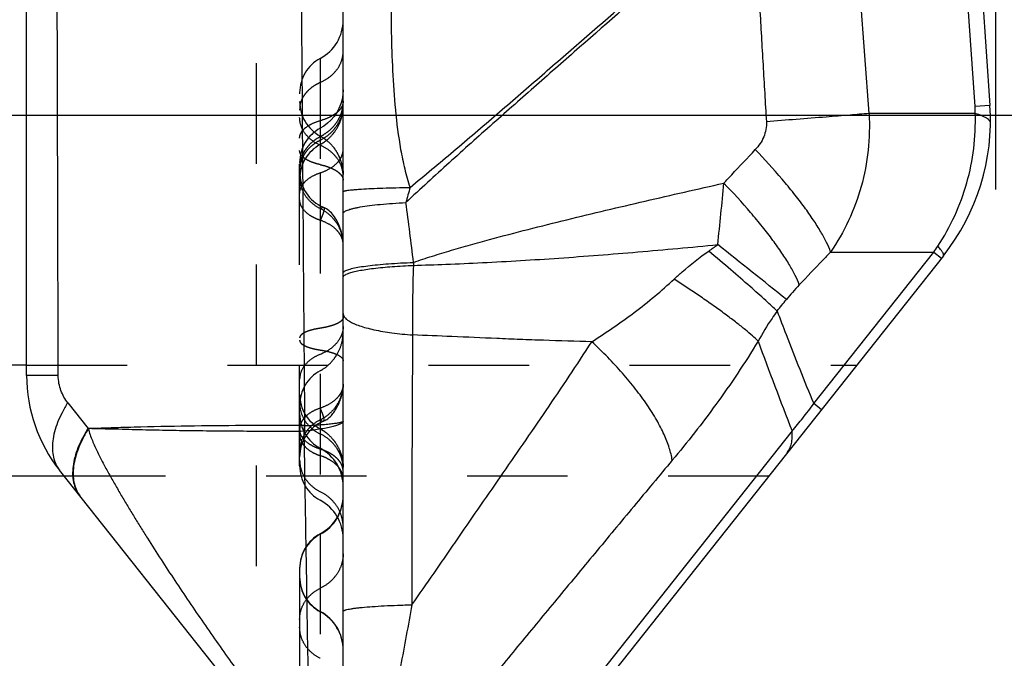
# Model space of a CAD drawing. Units: millimetres. Extents: x 0 to 420, y 0 to 297.
# Drawn here: x 94 to 117, y 144 to 159 of the extents above; entities that cross this region are included whole.
import ezdxf

# ---------------------------------------------------------------- set-up
doc = ezdxf.new("R2010")
doc.units = ezdxf.units.MM
doc.header["$LTSCALE"] = 23.1
doc.linetypes.add('DOT', pattern=[0.2, 0.1, -0.1])
doc.linetypes.add('HIDDEN', pattern=[0.2, 0.1, -0.1])
doc.layers.get('0').update_dxf_attribs({"linetype": 'CONTINUOUS'})
for name, color, linetype in [('607082214-000-00-ED1_DIM', 7, 'CONTINUOUS'), ('607082214-000_CL', 7, 'CONTINUOUS'), ('607082214-000_HL', 7, 'CONTINUOUS'), ('DEFAULT_2', 6, 'HIDDEN')]:
    doc.layers.add(name, color=color, linetype=linetype)
doc.styles.get("Standard").update_dxf_attribs({"font": 'TXT.SHX', "width": 0.7})
doc.dimstyles.new('DIMSTYLE_1', dxfattribs={"dimtxt": 3.5, "dimasz": 3.5, "dimexe": 1.5, "dimexo": 0, "dimgap": 0.875, "dimtad": 1, "dimdec": 3, "dimlfac": 0.1, "dimdsep": 46, "dimtxsty": 'STANDARD', "dimblk": '_FILLED', "dimblk1": '_FILLED', "dimblk2": '_FILLED', "dimcen": 0.09, "dimclrt": 2, "dimadec": 3, "dimazin": 2, "dimtp": 0.1, "dimtm": 0.1, "dimtfac": 1, "dimtdec": 3, "dimtofl": 0, "dimtmove": 0, "dimatfit": 3, "dimldrblk": '_FILLED', "dimfxl": 1, "dimtolj": 1, "dimarcsym": 0})
doc.dimstyles.new('DIMSTYLE_3', dxfattribs={"dimtxt": 3.5, "dimasz": 3.5, "dimexe": 1.5, "dimexo": 0, "dimgap": 0.875, "dimtad": 1, "dimdec": 3, "dimlfac": 0.1, "dimdsep": 46, "dimtxsty": 'STANDARD', "dimblk": '_FILLED', "dimblk1": '_FILLED', "dimblk2": '_FILLED', "dimcen": 0.09, "dimclrt": 2, "dimadec": 3, "dimazin": 2, "dimtp": 0.05, "dimtm": 0.05, "dimtfac": 1, "dimtdec": 3, "dimtofl": 0, "dimtmove": 0, "dimatfit": 3, "dimldrblk": '_FILLED', "dimfxl": 1, "dimtolj": 1, "dimarcsym": 0})

# ---------------------------------------------------------------- blocks, each defined once
blk = doc.blocks.new('_FILLED')
at = {"color": 0, "linetype": 'BYBLOCK'}
blk.add_solid([(0, 0), (-1, 0.125), (-1, -0.125)], dxfattribs=at)
blk = doc.blocks.new('*D4')
at = {"layer": '607082214-000-00-ED1_DIM', "color": 3, "linetype": 'CONTINUOUS'}
for p, q in [((53.135, 155.168), (53.135, 192.968)), ((116.635, 155.168), (116.635, 192.968)), ((53.135, 191.468), (84.885, 191.468)), ((116.635, 191.468), (84.885, 191.468))]:
    blk.add_line(p, q, dxfattribs=at)
at = {"layer": '607082214-000-00-ED1_DIM', "color": 3, "linetype": 'CONTINUOUS', "xscale": 3.5, "yscale": 3.5, "zscale": 3.5, "rotation": 180}
blk.add_blockref('_FILLED', (53.135, 191.468), dxfattribs=at)
at = {"layer": '607082214-000-00-ED1_DIM', "color": 3, "linetype": 'CONTINUOUS', "xscale": 3.5, "yscale": 3.5, "zscale": 3.5}
blk.add_blockref('_FILLED', (116.635, 191.468), dxfattribs=at)
at = {"layer": '607082214-000-00-ED1_DIM', "color": 2, "linetype": 'CONTINUOUS', "insert": (84.885, 195.843), "char_height": 3.5, "width": 14.625, "attachment_point": 2, "line_spacing_factor": 0.9}
blk.add_mtext('6.35', dxfattribs=at)
blk = doc.blocks.new('*D5')
at = {"layer": '607082214-000-00-ED1_DIM', "color": 3, "linetype": 'CONTINUOUS'}
for p, q in [((86.652, 156.875), (134.208, 156.875)), ((132.708, 156.875), (132.708, 138.375)), ((132.708, 119.875), (132.708, 138.375)), ((86.652, 119.875), (134.208, 119.875))]:
    blk.add_line(p, q, dxfattribs=at)
at = {"layer": '607082214-000-00-ED1_DIM', "color": 3, "linetype": 'CONTINUOUS', "xscale": 3.5, "yscale": 3.5, "zscale": 3.5}
for p, rotation in [((132.708, 156.875), 90), ((132.708, 119.875), 270)]:
    blk.add_blockref('_FILLED', p, dxfattribs=dict(at, rotation=rotation))
at = {"layer": '607082214-000-00-ED1_DIM', "color": 2, "linetype": 'CONTINUOUS', "insert": (128.333, 138.375), "char_height": 3.5, "width": 22.375, "attachment_point": 2, "rotation": 90, "line_spacing_factor": 0.9}
blk.add_mtext('(\\fgdt;{\\fgdt;n}\\fTXT.SHX;3.7)', dxfattribs=at)

msp = doc.modelspace()

# ---------------------------------------------------------------- linework, layer by layer
at = {"color": 9, "linetype": 'DOT'}
for p, q in [((94.359, 151.1322), (113.4358, 151.1322)), ((111.4128, 148.5807), (95.2287, 148.5807)), ((95.589, 148.1263), (95.5948, 148.119))]:
    msp.add_line(p, q, dxfattribs=at)
for centre, radius, start, end in [((100.6386, 148.1268), 0.9969, 298.16565, 359.95933), ((101.5327, 146.4569), 0.8972, 118.16565, 179.95933)]:
    msp.add_arc(centre, radius, start, end, dxfattribs=at)
for points, knots in [([(101.6355, 157.1966), (101.6355, 157.1738), (101.6285, 157.1268), (101.599, 157.0593), (101.5524, 156.9951), (101.4901, 156.9347), (101.4133, 156.879), (101.2885, 156.8095), (101.1832, 156.7715), (101.1091, 156.7514)], [0, 0, 0, 0, 0.0933572, 0.1916799, 0.2986474, 0.4162607, 0.5453401, 0.6859737, 1, 1, 1, 1]), ([(101.1091, 156.1868), (101.0399, 156.2169), (100.9111, 156.2916), (100.7569, 156.4452), (100.6584, 156.6285), (100.6355, 156.7627), (100.6355, 156.8281)], [0, 0, 0, 0, 0.2694399, 0.5247557, 0.7665789, 1, 1, 1, 1]), ([(100.6355, 156.3506), (100.6355, 156.3711), (100.6413, 156.4134), (100.6667, 156.4745), (100.7077, 156.5328), (100.786, 156.6091), (100.9201, 156.6898), (101.0422, 156.7332), (101.1091, 156.7514)], [0, 0, 0, 0, 0.0930589, 0.1911083, 0.2975464, 0.4147436, 0.6849749, 1, 1, 1, 1]), ([(101.6355, 155.474), (101.6355, 155.5467), (101.61, 155.6959), (101.5005, 155.8995), (101.3292, 156.0703), (101.1861, 156.1532), (101.1091, 156.1867)], [0, 0, 0, 0, 0.2333907, 0.475266, 0.7306151, 1, 1, 1, 1]), ([(101.1091, 155.5542), (101.1843, 155.5789), (101.3224, 155.6384), (101.4701, 155.7474), (101.5555, 155.8485), (101.601, 155.9265), (101.6289, 156.008), (101.6354, 156.064), (101.6355, 156.0915)], [0, 0, 0, 0, 0.2966548, 0.5599899, 0.6791217, 0.7908363, 0.8969387, 1, 1, 1, 1]), ([(100.6355, 155.0693), (100.6355, 155.0941), (100.6413, 155.1445), (100.6663, 155.218), (100.7071, 155.2886), (100.7841, 155.3798), (100.9171, 155.478), (101.0416, 155.5318), (101.1093, 155.554)], [0, 0, 0, 0, 0.1028703, 0.2091235, 0.3209298, 0.4400348, 0.7035471, 1, 1, 1, 1]), ([(101.1092, 154.7309), (101.0389, 154.7658), (100.908, 154.8534), (100.7546, 155.03), (100.6578, 155.2387), (100.6355, 155.3897), (100.6355, 155.4643)], [0, 0, 0, 0, 0.2568207, 0.508696, 0.7558578, 1, 1, 1, 1]), ([(101.6355, 153.9091), (101.6355, 153.9926), (101.6106, 154.1614), (101.5032, 154.395), (101.3329, 154.593), (101.1873, 154.6915), (101.1091, 154.7309)], [0, 0, 0, 0, 0.2443427, 0.4918089, 0.7436603, 1, 1, 1, 1]), ([(101.1092, 154.7309), (101.1166, 154.7364), (101.1305, 154.7459), (101.1508, 154.7564), (101.168, 154.7618), (101.1789, 154.7612), (101.1829, 154.7594)], [0, 0, 0, 0, 0.3396962, 0.6194553, 0.8369247, 1, 1, 1, 1]), ([(101.6355, 152.23), (101.6355, 152.2237), (101.6337, 152.2106), (101.6261, 152.1915), (101.614, 152.1728), (101.5906, 152.1471), (101.5497, 152.1165), (101.4877, 152.0836), (101.4113, 152.053), (101.3216, 152.0255), (101.2195, 152.0014), (101.1471, 151.9886), (101.1091, 151.9829)], [0, 0, 0, 0, 0.031169, 0.0640766, 0.1001309, 0.1402733, 0.2347077, 0.3494612, 0.4844541, 0.6387719, 0.8111148, 1, 1, 1, 1]), ([(101.1091, 151.9829), (101.0749, 151.9778), (101.0094, 151.9663), (100.9167, 151.9449), (100.835, 151.9203), (100.7659, 151.8929), (100.7103, 151.8632), (100.669, 151.8315), (100.6423, 151.7976), (100.6355, 151.7721), (100.6355, 151.7605)], [0, 0, 0, 0, 0.1889653, 0.3629689, 0.5188005, 0.6541923, 0.7683722, 0.8616509, 0.9366897, 1, 1, 1, 1]), ([(101.6355, 150.6996), (101.6355, 150.6717), (101.6291, 150.6146), (101.6014, 150.5313), (101.5561, 150.451), (101.4708, 150.3471), (101.3233, 150.2346), (101.1845, 150.1725), (101.1091, 150.1467)], [0, 0, 0, 0, 0.1034139, 0.2102995, 0.3226832, 0.4421599, 0.7053782, 1, 1, 1, 1]), ([(100.6355, 150.2636), (100.6355, 150.1914), (100.6579, 150.0448), (100.7551, 149.8427), (100.9087, 149.6722), (101.0391, 149.588), (101.1091, 149.5543)], [0, 0, 0, 0, 0.2415602, 0.4874108, 0.740095, 1, 1, 1, 1]), ([(101.1091, 150.1467), (101.0414, 150.1245), (100.9169, 150.0707), (100.7839, 149.9724), (100.7069, 149.8812), (100.6661, 149.8105), (100.6412, 149.737), (100.6355, 149.6866), (100.6355, 149.6618)], [0, 0, 0, 0, 0.2964798, 0.559991, 0.6790866, 0.790882, 0.8971279, 1, 1, 1, 1]), ([(101.1831, 149.8494), (101.1852, 149.8503), (101.1891, 149.853), (101.1934, 149.8594), (101.1961, 149.8677), (101.1978, 149.8829), (101.1957, 149.9075), (101.1883, 149.9426), (101.1755, 149.9851), (101.1574, 150.034), (101.1348, 150.0887), (101.1181, 150.1268), (101.1092, 150.1467)], [0, 0, 0, 0, 0.021204, 0.0439275, 0.0706657, 0.1030635, 0.188133, 0.301398, 0.441638, 0.6068902, 0.7941729, 1, 1, 1, 1]), ([(101.6355, 148.7663), (101.6355, 148.8063), (101.6289, 148.8868), (101.6004, 149.0048), (101.5547, 149.1184), (101.4719, 149.2622), (101.3305, 149.4222), (101.1867, 149.517), (101.1091, 149.5543)], [0, 0, 0, 0, 0.1207743, 0.2420214, 0.3644306, 0.48835, 0.7406091, 1, 1, 1, 1]), ([(100.6355, 148.9594), (100.6355, 148.8848), (100.658, 148.7339), (100.7549, 148.5253), (100.9083, 148.3489), (101.0392, 148.2614), (101.1094, 148.2264)], [0, 0, 0, 0, 0.2441392, 0.4913008, 0.7431787, 1, 1, 1, 1]), ([(101.6355, 147.413), (101.6355, 147.4958), (101.6107, 147.6634), (101.5032, 147.895), (101.333, 148.0909), (101.1877, 148.1882), (101.1097, 148.227)], [0, 0, 0, 0, 0.244131, 0.4912778, 0.7431594, 1, 1, 1, 1]), ([(101.6355, 146.8009), (101.6355, 146.7202), (101.6105, 146.5563), (101.5026, 146.3302), (101.332, 146.1393), (101.187, 146.045), (101.1091, 146.0073)], [0, 0, 0, 0, 0.2421101, 0.4882386, 0.7407494, 1, 1, 1, 1]), ([(100.6355, 145.293), (100.6355, 145.3657), (100.6579, 145.5132), (100.755, 145.7167), (100.9086, 145.8884), (101.0391, 145.9733), (101.1091, 146.0073)], [0, 0, 0, 0, 0.2421101, 0.4882385, 0.7407494, 1, 1, 1, 1])]:
    msp.add_open_spline(points, degree=3, knots=knots, dxfattribs=at)
at = {"layer": '607082214-000_CL', "color": 7, "linetype": 'CONTINUOUS'}
for p, q in [((94.359, 150.8967), (94.359, 175.1642)), ((115.8033, 167.0687), (116.5001, 157.1028)), ((101.6355, 140.5004), (101.6355, 161.7319)), ((115.4302, 153.6476), (103.3207, 138.3749)), ((115.4302, 123.1021), (95.1165, 148.7222))]:
    msp.add_line(p, q, dxfattribs=at)
at = {"layer": '607082214-000_CL', "color": 9, "linetype": 'CONTINUOUS'}
for p, q in [((116.1586, 157.0789), (115.4826, 166.7451)), ((113.7201, 156.9158), (113.3352, 162.1343)), ((116.5001, 157.1028), (116.1586, 157.0789)), ((116.1633, 156.9158), (113.7201, 156.9158)), ((112.4492, 150.2509), (115.2109, 153.734)), ((112.8362, 153.734), (115.2109, 153.734)), ((115.2109, 153.734), (115.3877, 153.5939)), ((94.359, 151.1322), (56.3351, 151.1322)), ((95.306, 150.2703), (95.772, 149.6816)), ((112.626, 150.1108), (112.4492, 150.2509)), ((111.9522, 149.622), (103.1772, 138.5559)), ((95.2287, 148.5807), (58.3581, 148.5807))]:
    msp.add_line(p, q, dxfattribs=at)
at = {"layer": '607082214-000_CL', "color": 7, "linetype": 'CONTINUOUS'}
for centre, radius, start, end in [((111.5123, 156.754), 5, 321.58966, 4), ((97.859, 150.8967), 3.5, 180, 218.41034)]:
    msp.add_arc(centre, radius, start, end, dxfattribs=at)
at = {"layer": '607082214-000_CL', "color": 9, "linetype": 'CONTINUOUS'}
for centre, radius, start, end in [((114.1626, 156.9394), 2.0008, 359.3266, 3.99903), ((34.4308, 162.0618), 76.251, 353.85813, 354.925042), ((135.3104, 146.2862), 33.3562, 164.46664, 165.08566), ((28.2302, 144.757), 75.5278, 6.643586, 7.695557), ((101.1722, 166.3927), 15.4362, 305.04806, 305.99537), ((-222.925, -265.043), 535.2737, 51.290082, 51.506377), ((107.4725, 159.0737), 9.4018, 325.39343, 326.38136), ((134.7952, 152.2846), 31.5665, 177.92463, 180.83019), ((129.4851, 152.8586), 26.2419, 178.60984, 178.75766), ((91.887, 168.4818), 25.4622, 320.76234, 321.53378), ((102.1111, 152.6963), 0.6468, 237.41856, 238.9615), ((213.9896, 189.4335), 109.5289, 200.161079, 201.31401), ((99.3351, 149.7382), 1.4102, 354.93924, 0.26372), ((100.7184, 149.9356), 0.3225, 273.80894, 276.73804)]:
    msp.add_arc(centre, radius, start, end, dxfattribs=at)
for points in [[(95.0879, 150.8929), (95.0739, 156.0223), (95.0607, 161.1517), (95.0477, 166.2812)], [(100.7562, 149.7451), (100.7302, 153.008), (100.7054, 156.2708), (100.6819, 159.5337)]]:
    msp.add_open_spline(points, degree=3, dxfattribs=at)
for points, knots in [([(111.0557, 161.9515), (110.7236, 161.6558), (110.058, 161.0656), (108.73, 159.8942), (107.4017, 158.7293), (106.074, 157.5648), (105.0732, 156.6825), (104.0705, 155.7869), (103.4067, 155.179), (103.0777, 154.871)], [0, 0, 0, 0, 0.1250527, 0.2501845, 0.4980363, 0.6218992, 0.7468864, 0.8732478, 1, 1, 1, 1]), ([(103.1724, 155.2188), (103.5086, 155.4936), (104.1754, 156.0511), (105.1636, 156.8968), (106.1429, 157.7441), (107.4401, 158.8704), (108.7386, 159.9978), (110.0418, 161.1268), (110.6971, 161.6933), (111.0251, 161.9759)], [0, 0, 0, 0, 0.1257167, 0.2516844, 0.3766515, 0.500696, 0.7491612, 0.8746345, 1, 1, 1, 1]), ([(111.0556, 161.9516), (111.0813, 161.5163), (111.1319, 160.6457), (111.2081, 159.3398), (111.2847, 158.0339), (111.3357, 157.1633), (111.3612, 156.728)], [0, 0, 0, 0, 0.2500001, 0.5000001, 0.7500001, 1, 1, 1, 1]), ([(102.7906, 161.7323), (102.7769, 161.5201), (102.7563, 161.0711), (102.7391, 160.3636), (102.7317, 159.5918), (102.739, 158.765), (102.7663, 157.8947), (102.8265, 156.9966), (102.9217, 156.2419), (103.0438, 155.6481), (103.1253, 155.3592), (103.1725, 155.2187)], [0, 0, 0, 0, 0.0973797, 0.2057648, 0.3240012, 0.4507306, 0.5843042, 0.7226069, 0.8627594, 0.9321488, 1, 1, 1, 1]), ([(113.7201, 156.9158), (113.5763, 156.9033), (113.2487, 156.8758), (112.4624, 156.8124), (111.8198, 156.7628), (111.3612, 156.728)], [0, 0, 0, 0, 0.182913, 0.4168822, 1, 1, 1, 1]), ([(113.7201, 156.9158), (113.753, 156.3544), (113.6323, 155.2216), (113.1499, 154.1901), (112.8362, 153.734)], [0, 0, 0, 0, 0.5039581, 1, 1, 1, 1]), ([(115.3018, 153.8683), (115.4496, 154.0906), (115.7105, 154.5606), (115.9876, 155.318), (116.1456, 156.1097), (116.1708, 156.6479), (116.1633, 156.9158)], [0, 0, 0, 0, 0.2491916, 0.4993092, 0.7498494, 1, 1, 1, 1]), ([(116.512, 156.6952), (116.5121, 156.7047), (116.5079, 156.7254), (116.49, 156.7543), (116.4613, 156.7825), (116.4221, 156.8102), (116.3723, 156.8376), (116.312, 156.8647), (116.2413, 156.8913), (116.1904, 156.9077), (116.1633, 156.9158)], [0, 0, 0, 0, 0.066546, 0.1423099, 0.2336103, 0.3439998, 0.4753302, 0.6283501, 0.8032629, 1, 1, 1, 1]), ([(111.3612, 156.728), (111.3644, 156.6686), (111.3566, 156.5487), (111.305, 156.3773), (111.2203, 156.2211), (111.1467, 156.1291), (111.1068, 156.0864)], [0, 0, 0, 0, 0.2521191, 0.5032144, 0.7526182, 1, 1, 1, 1]), ([(110.3828, 155.3166), (110.4432, 155.3809), (110.6844, 155.6377), (110.9258, 155.8942), (111.1068, 156.0864)], [0, 0, 0, 0, 0.2504402, 1, 1, 1, 1]), ([(112.8362, 153.734), (112.8103, 153.8077), (112.742, 153.9652), (112.6089, 154.2101), (112.4374, 154.4816), (112.23, 154.7759), (111.9894, 155.0885), (111.62, 155.535), (111.3184, 155.8659), (111.1068, 156.0864)], [0, 0, 0, 0, 0.0798081, 0.1749676, 0.2847219, 0.4078173, 0.5427571, 0.687753, 1, 1, 1, 1]), ([(103.2509, 153.4952), (103.395, 153.545), (103.6844, 153.6402), (104.1213, 153.774), (104.5602, 153.9008), (105.148, 154.0635), (105.8872, 154.2564), (106.7788, 154.4783), (107.675, 154.6936), (108.8763, 154.9748), (109.7797, 155.1807), (110.3828, 155.3168)], [0, 0, 0, 0, 0.0621149, 0.1241236, 0.1861377, 0.2482145, 0.3726088, 0.49737, 0.6225293, 0.748107, 1, 1, 1, 1]), ([(112.1172, 152.9786), (112.0909, 153.0517), (112.0217, 153.2079), (111.8876, 153.451), (111.7152, 153.7206), (111.5071, 154.0129), (111.2661, 154.3237), (110.896, 154.7678), (110.5943, 155.0971), (110.3828, 155.3166)], [0, 0, 0, 0, 0.0796424, 0.1746959, 0.2843929, 0.4074738, 0.5424392, 0.6875004, 1, 1, 1, 1]), ([(101.6355, 155.1202), (101.6355, 155.1237), (101.6422, 155.1285), (101.6515, 155.1326), (101.6637, 155.1365), (101.6788, 155.1403), (101.7057, 155.1458), (101.7474, 155.1524), (101.8073, 155.1597), (101.8797, 155.1668), (101.9643, 155.1737), (102.0999, 155.1831), (102.2957, 155.1935), (102.559, 155.2039), (102.8557, 155.2126), (103.0639, 155.2169), (103.1725, 155.2187)], [0, 0, 0, 0, 0.0067631, 0.0128196, 0.0208965, 0.0310448, 0.0432828, 0.0740383, 0.1131095, 0.1602708, 0.2152494, 0.2777646, 0.4240539, 0.5957935, 0.7892443, 1, 1, 1, 1]), ([(101.6355, 154.6162), (101.6355, 154.6196), (101.6366, 154.6267), (101.6417, 154.637), (101.6499, 154.6471), (101.6661, 154.6615), (101.6949, 154.6786), (101.739, 154.6977), (101.795, 154.7164), (101.8626, 154.7347), (101.9416, 154.7524), (102.0682, 154.7764), (102.2515, 154.8034), (102.4989, 154.8308), (102.7785, 154.8539), (102.9751, 154.8657), (103.0779, 154.8709)], [0, 0, 0, 0, 0.0068373, 0.0142969, 0.022859, 0.0328387, 0.057726, 0.0898162, 0.1293905, 0.1764263, 0.2307822, 0.2922706, 0.4355833, 0.6035852, 0.7930272, 1, 1, 1, 1]), ([(103.2494, 153.4277), (103.499, 153.4343), (104.0273, 153.4519), (105.1419, 153.5014), (106.6117, 153.5907), (108.4151, 153.7316), (109.6317, 153.8439), (110.2441, 153.9038)], [0, 0, 0, 0, 0.1068381, 0.2261222, 0.4773192, 0.736754, 1, 1, 1, 1]), ([(115.4049, 153.7349), (115.3919, 153.7556), (115.3586, 153.8011), (115.3226, 153.8443), (115.3018, 153.8683)], [0, 0, 0, 0, 0.4353876, 1, 1, 1, 1]), ([(109.2418, 153.1123), (109.3023, 153.1689), (109.5556, 153.3973), (109.8253, 153.6073), (110.0366, 153.7556)], [0, 0, 0, 0, 0.2429961, 1, 1, 1, 1]), ([(111.6082, 152.376), (111.5691, 152.4138), (111.4823, 152.4959), (111.2763, 152.6849), (110.9621, 152.9638), (110.5252, 153.3419), (110.2068, 153.6121), (110.0365, 153.7555)], [0, 0, 0, 0, 0.0779612, 0.1713599, 0.4010116, 0.6806201, 1, 1, 1, 1]), ([(112.8362, 153.734), (112.7763, 153.6712), (112.5365, 153.4196), (112.2969, 153.1677), (112.1173, 152.9787)], [0, 0, 0, 0, 0.2497999, 1, 1, 1, 1]), ([(115.4302, 153.6476), (115.4369, 153.656), (115.4346, 153.6741), (115.428, 153.6921), (115.4194, 153.7109), (115.4111, 153.7251), (115.4049, 153.7349)], [0, 0, 0, 0, 0.344911, 0.4762921, 0.6288084, 1, 1, 1, 1]), ([(101.6679, 153.293), (101.6779, 153.2995), (101.7021, 153.312), (101.7445, 153.3283), (101.7972, 153.3445), (101.8867, 153.367), (102.0225, 153.3928), (102.2122, 153.4199), (102.4345, 153.4443), (102.6856, 153.4654), (102.9609, 153.4827), (103.1521, 153.4913), (103.2509, 153.495)], [0, 0, 0, 0, 0.0224074, 0.0506957, 0.0850153, 0.1253266, 0.2233772, 0.3435415, 0.4838446, 0.641881, 0.8149655, 1, 1, 1, 1]), ([(101.7643, 153.2456), (101.7979, 153.2576), (101.8752, 153.2798), (102.0053, 153.3082), (102.1615, 153.3348), (102.4152, 153.3691), (102.7804, 153.4033), (103.0859, 153.4206), (103.2494, 153.4275)], [0, 0, 0, 0, 0.0713912, 0.1604727, 0.2664485, 0.3881528, 0.6726126, 1, 1, 1, 1]), ([(101.6355, 153.151), (101.6355, 153.1551), (101.637, 153.1637), (101.6436, 153.176), (101.6541, 153.1881), (101.6751, 153.2052), (101.712, 153.2256), (101.7453, 153.2388), (101.7643, 153.2456)], [0, 0, 0, 0, 0.0729979, 0.1536116, 0.2475121, 0.3582481, 0.6374386, 1, 1, 1, 1]), ([(107.347, 151.672), (107.6816, 151.8838), (108.1741, 152.2213), (108.7976, 152.7138), (109.0971, 152.9769), (109.2418, 153.1123)], [0, 0, 0, 0, 0.4985493, 0.7504596, 1, 1, 1, 1]), ([(111.1718, 151.6832), (111.1306, 151.7252), (111.0346, 151.815), (110.8694, 151.9556), (110.6693, 152.1148), (110.4364, 152.2906), (110.1736, 152.4809), (109.7745, 152.7601), (109.4597, 152.9702), (109.2418, 153.1123)], [0, 0, 0, 0, 0.0733828, 0.1638822, 0.2706196, 0.3923952, 0.5278596, 0.6754338, 1, 1, 1, 1]), ([(112.1173, 152.9787), (112.0638, 152.9224), (111.9633, 152.8126), (111.8675, 152.6987), (111.8232, 152.643)], [0, 0, 0, 0, 0.521854, 1, 1, 1, 1]), ([(111.6082, 152.376), (111.568, 152.3211), (111.4109, 152.0977), (111.2695, 151.8635), (111.1718, 151.6832)], [0, 0, 0, 0, 0.2491425, 1, 1, 1, 1]), ([(111.6082, 152.376), (111.6763, 152.1968), (111.9489, 151.4854), (112.2309, 150.7776), (112.4492, 150.2509)], [0, 0, 0, 0, 0.2515971, 1, 1, 1, 1]), ([(101.6674, 152.234), (101.6791, 152.2187), (101.709, 152.1884), (101.7434, 152.1637), (101.7628, 152.1513)], [0, 0, 0, 0, 0.4557866, 1, 1, 1, 1]), ([(101.7776, 152.1421), (101.8108, 152.1221), (101.8872, 152.0841), (102.0172, 152.0348), (102.1714, 151.9888), (102.4191, 151.9298), (102.7748, 151.8705), (103.0729, 151.8399), (103.232, 151.8276)], [0, 0, 0, 0, 0.0776464, 0.1705042, 0.2782194, 0.3999357, 0.6803522, 1, 1, 1, 1]), ([(103.232, 151.8276), (103.227, 151.3105), (103.2205, 150.2676), (103.2157, 148.7093), (103.2141, 147.1602), (103.2153, 146.1368), (103.2163, 145.6287)], [0, 0, 0, 0, 0.2502959, 0.5047125, 0.754133, 1, 1, 1, 1]), ([(103.2156, 145.6292), (103.3855, 145.8715), (103.6399, 146.2351), (103.9777, 146.7211), (104.3149, 147.2094), (104.7377, 147.825), (105.2522, 148.5698), (105.7755, 149.3264), (106.4832, 150.3564), (107.0068, 151.1411), (107.3472, 151.6724)], [0, 0, 0, 0, 0.1212797, 0.1818649, 0.2425203, 0.364451, 0.4878914, 0.6134923, 0.7414336, 1, 1, 1, 1]), ([(107.3474, 151.672), (106.9791, 151.6811), (106.4299, 151.6974), (105.7022, 151.7239), (104.9995, 151.7529), (104.177, 151.7899), (103.5329, 151.817), (103.232, 151.8272)], [0, 0, 0, 0, 0.2683486, 0.4002551, 0.530388, 0.7806821, 1, 1, 1, 1]), ([(109.1981, 148.9488), (109.1839, 149.0442), (109.1332, 149.2461), (109.0107, 149.555), (108.8385, 149.8861), (108.619, 150.2341), (108.3552, 150.593), (108.0519, 150.9573), (107.7145, 151.3208), (107.4728, 151.556), (107.3474, 151.6722)], [0, 0, 0, 0, 0.0865672, 0.1859563, 0.2977643, 0.421157, 0.5549646, 0.6974006, 0.8464407, 1, 1, 1, 1]), ([(111.1718, 151.6832), (110.8687, 151.1871), (110.2414, 150.2516), (109.5473, 149.3652), (109.1981, 148.9488)], [0, 0, 0, 0, 0.516881, 1, 1, 1, 1]), ([(95.0879, 150.8929), (95.0332, 150.893), (94.93, 150.8932), (94.8051, 150.8936), (94.7147, 150.8939), (94.6546, 150.8941), (94.5997, 150.8944), (94.5503, 150.8946), (94.5064, 150.8949), (94.4681, 150.8951), (94.4356, 150.8954), (94.4121, 150.8956), (94.3962, 150.8958), (94.3865, 150.8959), (94.3783, 150.896), (94.3715, 150.8961), (94.3663, 150.8963), (94.3628, 150.8964), (94.3609, 150.8965), (94.3599, 150.8965), (94.3594, 150.8966), (94.359, 150.8966), (94.359, 150.8967)], [0, 0, 0, 0, 0.2250347, 0.4246412, 0.5142824, 0.5968675, 0.6722072, 0.7401125, 0.8004061, 0.8529587, 0.8976531, 0.9343718, 0.9497054, 0.9630108, 0.9742832, 0.9835178, 0.9907098, 0.9958546, 0.9976581, 0.9989486, 0.9997268, 1, 1, 1, 1]), ([(95.306, 150.2703), (95.274, 150.3112), (95.2143, 150.4005), (95.145, 150.5505), (95.0994, 150.7168), (95.0883, 150.8337), (95.0879, 150.8929)], [0, 0, 0, 0, 0.2325961, 0.4780947, 0.7353152, 1, 1, 1, 1]), ([(95.306, 150.2703), (95.2594, 150.1962), (95.1747, 150.0487), (95.0722, 149.8244), (94.9996, 149.6065), (94.9577, 149.3983), (94.9477, 149.2024), (94.9698, 149.0218), (95.0246, 148.8594), (95.083, 148.7645), (95.1166, 148.7221)], [0, 0, 0, 0, 0.1587362, 0.3077407, 0.4462464, 0.5740611, 0.6916036, 0.8001615, 0.9019198, 1, 1, 1, 1]), ([(111.9522, 149.622), (112.0371, 149.7189), (112.2073, 149.9251), (112.3681, 150.1387), (112.4492, 150.2509)], [0, 0, 0, 0, 0.4819639, 1, 1, 1, 1]), ([(100.7562, 149.7451), (100.8221, 149.7486), (100.9466, 149.7557), (101.1216, 149.7675), (101.2727, 149.7798), (101.3829, 149.7912), (101.4579, 149.8007), (101.504, 149.8074), (101.5433, 149.8142), (101.5756, 149.821), (101.6009, 149.8277), (101.6174, 149.8336), (101.627, 149.8388), (101.6326, 149.8428), (101.6355, 149.8471), (101.6355, 149.8498)], [0, 0, 0, 0, 0.2218615, 0.4192191, 0.5897763, 0.7317133, 0.7916076, 0.8439543, 0.8886409, 0.9256028, 0.954863, 0.9765402, 0.9846506, 0.9910791, 1, 1, 1, 1]), ([(101.6355, 149.8498), (101.6354, 149.8444), (101.6322, 149.8325), (101.6198, 149.8166), (101.6007, 149.801), (101.5746, 149.7857), (101.5417, 149.7704), (101.5019, 149.7552), (101.4554, 149.7401), (101.3806, 149.7191), (101.271, 149.694), (101.1206, 149.666), (100.9463, 149.6392), (100.8221, 149.6232), (100.7562, 149.6154)], [0, 0, 0, 0, 0.017362, 0.0381021, 0.0641768, 0.0964875, 0.1354225, 0.1811316, 0.2336473, 0.2929391, 0.4315496, 0.5962252, 0.7860424, 1, 1, 1, 1]), ([(95.772, 149.6816), (95.7258, 149.6081), (95.6417, 149.4618), (95.5395, 149.2393), (95.4666, 149.0232), (95.4241, 148.8166), (95.4128, 148.6221), (95.4333, 148.4426), (95.486, 148.2809), (95.5426, 148.186), (95.5753, 148.1436)], [0, 0, 0, 0, 0.1585475, 0.3076735, 0.4462572, 0.5741124, 0.6917211, 0.8003661, 0.9021724, 1, 1, 1, 1]), ([(95.7816, 149.675), (95.7361, 149.6023), (95.6535, 149.4575), (95.5529, 149.2372), (95.4804, 149.0229), (95.4372, 148.8178), (95.4245, 148.6243), (95.4426, 148.4452), (95.4914, 148.2831), (95.5448, 148.1871), (95.5759, 148.1439)], [0, 0, 0, 0, 0.1576367, 0.3061952, 0.4447074, 0.5728023, 0.6907627, 0.7998586, 0.9020829, 1, 1, 1, 1]), ([(100.7453, 149.7447), (100.3235, 149.7479), (99.4817, 149.747), (98.2283, 149.7376), (97.1942, 149.7176), (96.3773, 149.6941), (95.972, 149.6815), (95.7692, 149.6757)], [0, 0, 0, 0, 0.2542568, 0.5074329, 0.7555311, 0.8777221, 1, 1, 1, 1]), ([(95.7878, 149.6756), (95.787, 149.674), (95.784, 149.6709), (95.7797, 149.6733), (95.7771, 149.6753), (95.7741, 149.6769), (95.7718, 149.6779), (95.7704, 149.6787)], [0, 0, 0, 0, 0.263358, 0.4997579, 0.6309227, 0.7559119, 1, 1, 1, 1]), ([(100.7398, 149.6138), (100.5328, 149.6123), (100.1191, 149.6109), (99.4987, 149.6128), (98.8788, 149.6171), (98.2592, 149.6227), (97.743, 149.6301), (97.3301, 149.6383), (96.9172, 149.6482), (96.4009, 149.6622), (95.9877, 149.6716), (95.781, 149.6751)], [0, 0, 0, 0, 0.1251969, 0.2502825, 0.3752796, 0.5002108, 0.6251055, 0.6875499, 0.7499996, 0.8749447, 1, 1, 1, 1]), ([(95.781, 149.6751), (95.7906, 149.6275), (95.8171, 149.5342), (95.8707, 149.4), (95.9283, 149.2688), (96.0086, 149.0966), (96.1157, 148.8852), (96.252, 148.6357), (96.3934, 148.3886), (96.5373, 148.1422), (96.6837, 147.8962), (96.8326, 147.6507), (96.9838, 147.4055), (97.1883, 147.0784), (97.4488, 146.6703), (97.768, 146.1824), (98.094, 145.696), (98.4261, 145.2109), (98.8766, 144.5651), (99.4518, 143.7616), (100.1568, 142.8033), (100.6336, 142.1675), (100.8743, 141.8503)], [0, 0, 0, 0, 0.0155689, 0.0309707, 0.0462775, 0.0615077, 0.0918636, 0.1222158, 0.1526211, 0.1831063, 0.2136848, 0.2443638, 0.2751404, 0.3060093, 0.3680049, 0.4303112, 0.4928827, 0.5556881, 0.6187031, 0.745258, 0.8723963, 1, 1, 1, 1]), ([(100.8743, 141.8503), (100.8628, 142.3817), (100.841, 143.548), (100.8168, 145.0596), (100.7945, 146.3963), (100.7761, 147.4593), (100.7578, 148.5356), (100.7459, 149.2553), (100.7398, 149.6138)], [0, 0, 0, 0, 0.2053635, 0.4506754, 0.58412, 0.7218666, 0.8614683, 1, 1, 1, 1]), ([(100.7562, 149.6154), (100.7567, 149.6261), (100.7569, 149.6694), (100.7524, 149.7125), (100.7509, 149.7449)], [0, 0, 0, 0, 0.2489926, 1, 1, 1, 1]), ([(111.8299, 149.1067), (111.8555, 149.139), (111.9, 149.2115), (111.9423, 149.3357), (111.9607, 149.4748), (111.9573, 149.5718), (111.9522, 149.622)], [0, 0, 0, 0, 0.2279962, 0.4656117, 0.7209114, 1, 1, 1, 1]), ([(109.1981, 148.9488), (108.9016, 148.5953), (108.3077, 147.8816), (107.4242, 146.8167), (106.5525, 145.7656), (105.697, 144.7316), (104.8484, 143.7016), (103.7079, 142.3149), (102.8506, 141.2698), (102.2781, 140.5702)], [0, 0, 0, 0, 0.1273602, 0.256334, 0.3819941, 0.5043232, 0.6268279, 0.750421, 1, 1, 1, 1]), ([(101.6355, 145.4749), (101.6355, 145.4797), (101.6413, 145.4873), (101.6519, 145.4943), (101.6644, 145.5005), (101.6801, 145.5065), (101.7078, 145.5152), (101.7509, 145.5255), (101.8127, 145.537), (101.8875, 145.5482), (101.9747, 145.5591), (102.1144, 145.5737), (102.316, 145.5899), (102.5868, 145.6062), (102.8914, 145.6195), (103.105, 145.626), (103.2163, 145.6287)], [0, 0, 0, 0, 0.0089619, 0.0156805, 0.0242521, 0.0347837, 0.0473258, 0.0785184, 0.1178648, 0.1651751, 0.2201916, 0.2826397, 0.4284753, 0.599299, 0.7913038, 1, 1, 1, 1]), ([(103.2167, 145.6287), (103.129, 145.1563), (102.9576, 144.2298), (102.7096, 142.8852), (102.4842, 141.6715), (102.3417, 140.9121), (102.2783, 140.5703)], [0, 0, 0, 0, 0.2801456, 0.5494641, 0.7972677, 1, 1, 1, 1])]:
    msp.add_open_spline(points, degree=3, knots=knots, dxfattribs=at)
at = {"layer": '607082214-000_HL', "color": 6, "linetype": 'HIDDEN'}
for p, q in [((99.6355, 162.6893), (99.6355, 114.0604)), ((100.6355, 148.8218), (100.6355, 157.3659)), ((101.1097, 155.5535), (101.1091, 148.0287)), ((101.6349, 150.6618), (101.6356, 150.6996)), ((101.5136, 150.2035), (101.5274, 150.2319)), ((100.6355, 146.4575), (100.6355, 138.2699))]:
    msp.add_line(p, q, dxfattribs=at)
for points in [[(101.6355, 157.4583), (101.6293, 157.3492), (101.6111, 157.2405), (101.5811, 157.1347), (101.5397, 157.0332), (101.4877, 156.937), (101.4256, 156.8474), (101.3544, 156.7653), (101.2749, 156.6916), (101.1882, 156.6271), (101.1094, 156.5799)], [(101.4786, 154.4701), (101.4576, 154.505), (101.4357, 154.5386), (101.4129, 154.5708), (101.389, 154.6015), (101.3641, 154.6302), (101.338, 154.657), (101.3106, 154.6816), (101.2823, 154.7036), (101.2536, 154.7228), (101.2244, 154.7395), (101.1946, 154.7541), (101.1828, 154.7593)], [(101.6356, 153.9086), (101.6345, 153.9586), (101.631, 154.0073), (101.6253, 154.055), (101.6176, 154.1017), (101.608, 154.1474), (101.5966, 154.1919), (101.5836, 154.2351), (101.569, 154.2773), (101.5532, 154.3182), (101.5361, 154.3579), (101.5179, 154.3966), (101.4987, 154.4339), (101.4786, 154.4701)], [(101.5274, 150.2319), (101.5406, 150.2609), (101.5532, 150.2905), (101.5651, 150.3208), (101.5763, 150.3518), (101.5867, 150.3835), (101.5963, 150.4158), (101.605, 150.4489), (101.6128, 150.4827), (101.6195, 150.5172), (101.6251, 150.5524), (101.6296, 150.5882), (101.6329, 150.6247), (101.6349, 150.6618)], [(101.1827, 149.8495), (101.1902, 149.8527), (101.2133, 149.8636), (101.2362, 149.8757), (101.2588, 149.8892), (101.2809, 149.9042), (101.3026, 149.9206), (101.3238, 149.9387), (101.3446, 149.9582), (101.3644, 149.9789), (101.3834, 150.0006), (101.4017, 150.0233), (101.4194, 150.0468), (101.4364, 150.0712), (101.4528, 150.0963), (101.4688, 150.1221)], [(101.4688, 150.1221), (101.4842, 150.1486), (101.4992, 150.1757), (101.5136, 150.2035)]]:
    msp.add_lwpolyline(points, dxfattribs=at)
for centre, radius, start, end in [((100.6355, 159.0631), 1, 298.27371, 360), ((101.5355, 157.3898), 0.9, 118.27371, 180), ((101.5355, 157.1907), 0.9, 180, 241.72629), ((100.5927, 157.11), 1.0463, 324.22863, 338.96341), ((101.5354, 155.7869), 0.8999, 118.28679, 179.96781), ((101.5355, 155.4112), 0.9, 118.27371, 180), ((100.5905, 155.4906), 1.0489, 25.96283, 35.76345), ((100.6075, 155.4986), 1.0302, 16.00352, 25.97376), ((100.6413, 155.5088), 0.9949, 10.81857, 15.9752), ((101.5355, 155.5875), 0.9, 180, 246.73545), ((101.5355, 150.2137), 0.9, 118.27371, 180), ((101.5355, 150.4634), 0.9, 180, 241.72629), ((101.5355, 150.0162), 0.9, 180, 241.72629), ((101.5355, 149.0212), 0.9, 113.26474, 180), ((100.6355, 148.3429), 1, 0, 61.72629), ((101.5354, 148.8219), 0.8999, 180.03219, 241.71356), ((100.6355, 148.1411), 1, 298.27371, 360), ((100.635, 147.1477), 1.0005, 0.05848, 61.71505), ((101.5355, 146.4678), 0.9, 118.27371, 180), ((101.5355, 146.2678), 0.9, 180, 241.72629), ((100.6355, 144.5945), 1, 0, 61.72629)]:
    msp.add_arc(centre, radius, start, end, dxfattribs=at)
for points, knots in [([(101.5693, 156.7344), (101.5907, 156.7901), (101.6238, 156.9054), (101.6355, 157.0249), (101.6355, 157.0846)], [0, 0, 0, 0, 0.4999637, 1, 1, 1, 1]), ([(101.1091, 156.3981), (101.1223, 156.391), (101.1742, 156.3615), (101.2232, 156.3269), (101.2579, 156.2987)], [0, 0, 0, 0, 0.2504479, 1, 1, 1, 1]), ([(101.2579, 156.3032), (101.31, 156.3455), (101.3739, 156.4093), (101.4285, 156.4802), (101.4416, 156.4984)], [0, 0, 0, 0, 0.7495185, 1, 1, 1, 1]), ([(101.1091, 156.2039), (101.1223, 156.211), (101.1742, 156.2405), (101.2232, 156.275), (101.2579, 156.3032)], [0, 0, 0, 0, 0.2504479, 1, 1, 1, 1]), ([(101.2579, 156.2987), (101.31, 156.2565), (101.3739, 156.1927), (101.4285, 156.1218), (101.4416, 156.1036)], [0, 0, 0, 0, 0.7495185, 1, 1, 1, 1]), ([(101.6184, 155.6955), (101.6268, 155.6516), (101.634, 155.592), (101.6355, 155.5324), (101.6355, 155.5174)], [0, 0, 0, 0, 0.7495521, 1, 1, 1, 1]), ([(101.4909, 151.3758), (101.5368, 151.4526), (101.6092, 151.6183), (101.6355, 151.7978), (101.6355, 151.887)], [0, 0, 0, 0, 0.5003304, 1, 1, 1, 1]), ([(101.1091, 151.0063), (101.1289, 151.017), (101.2061, 151.0622), (101.2768, 151.1184), (101.3248, 151.1652)], [0, 0, 0, 0, 0.2505807, 1, 1, 1, 1]), ([(101.3248, 151.1652), (101.3729, 151.212), (101.431, 151.2812), (101.4794, 151.3566), (101.4909, 151.3758)], [0, 0, 0, 0, 0.7495829, 1, 1, 1, 1]), ([(101.1091, 149.6708), (101.1223, 149.6637), (101.1742, 149.6342), (101.2232, 149.5996), (101.2579, 149.5714)], [0, 0, 0, 0, 0.2504479, 1, 1, 1, 1]), ([(101.2579, 149.5714), (101.31, 149.5291), (101.3739, 149.4653), (101.4285, 149.3944), (101.4416, 149.3763)], [0, 0, 0, 0, 0.7495185, 1, 1, 1, 1]), ([(101.4416, 149.3763), (101.4766, 149.3278), (101.5382, 149.2247), (101.5813, 149.1127), (101.5977, 149.0553)], [0, 0, 0, 0, 0.5002219, 1, 1, 1, 1]), ([(101.5977, 149.0553), (101.6161, 148.9908), (101.6322, 148.9019), (101.6355, 148.8125), (101.6355, 148.7901)], [0, 0, 0, 0, 0.7494193, 1, 1, 1, 1])]:
    msp.add_open_spline(points, degree=3, knots=knots, dxfattribs=at)
at = {"layer": 'DEFAULT_2', "color": 6, "linetype": 'DOT'}
for p, q in [((101.1091, 158.1824), (101.1097, 155.5535)), ((100.6355, 157.3896), (100.6355, 157.3659)), ((101.183, 154.7594), (101.1832, 154.7593)), ((101.183, 149.8493), (101.1832, 149.8494)), ((95.5753, 148.1436), (95.581, 148.1363)), ((101.1091, 147.2605), (101.1091, 137.4669)), ((100.6355, 146.4673), (100.6355, 146.4575))]:
    msp.add_line(p, q, dxfattribs=at)
for centre, radius, start, end in [((101.2258, 156.9896), 0.5903, 171.2069, 179.95319), ((100.7741, 157.2029), 0.8613, 345.18729, 359.95514), ((100.8576, 157.1058), 0.7778, 352.21607, 359.96603), ((100.6838, 157.1739), 0.9673, 296.08316, 316.25385), ((100.6584, 157.2911), 1.0106, 296.4903, 301.91002), ((101.3804, 155.5849), 0.7449, 172.46104, 179.99255), ((101.3901, 155.5834), 0.7547, 157.48481, 172.44084), ((100.7165, 150.7191), 0.923, 323.57311, 330.40924), ((100.743, 150.7048), 0.8929, 330.36379, 344.79703), ((100.6554, 150.7785), 1.0085, 296.73792, 299.56585), ((100.9425, 149.6645), 0.307, 180.06851, 191.74209), ((100.977, 149.5398), 0.3415, 180.05722, 191.12658), ((96.1318, 148.5447), 0.6853, 215.79472, 217.62614), ((101.5327, 146.2587), 0.8973, 180.04023, 241.83296), ((100.6385, 144.5887), 0.997, 0.04023, 61.83296)]:
    msp.add_arc(centre, radius, start, end, dxfattribs=at)
for points, knots in [([(101.1091, 157.6315), (101.1861, 157.665), (101.3292, 157.748), (101.5006, 157.9186), (101.6099, 158.1223), (101.6355, 158.2714), (101.6355, 158.3441)], [0, 0, 0, 0, 0.2694361, 0.5247514, 0.7665764, 1, 1, 1, 1]), ([(100.7366, 157.3256), (100.7576, 157.3583), (100.8059, 157.4213), (100.8936, 157.5044), (100.9954, 157.5759), (101.0702, 157.6145), (101.1091, 157.6315)], [0, 0, 0, 0, 0.2384694, 0.4848924, 0.739295, 1, 1, 1, 1]), ([(100.6424, 157.0798), (100.649, 157.1229), (100.6721, 157.2089), (100.7125, 157.288), (100.7366, 157.3256)], [0, 0, 0, 0, 0.4939006, 1, 1, 1, 1]), ([(101.6068, 156.9827), (101.5922, 156.927), (101.5515, 156.8177), (101.4593, 156.668), (101.339, 156.5368), (101.2434, 156.4648), (101.1926, 156.4332)], [0, 0, 0, 0, 0.2454723, 0.4933417, 0.7448668, 1, 1, 1, 1]), ([(101.6283, 157.0004), (101.6259, 156.9826), (101.6137, 156.9114), (101.5921, 156.8419), (101.5713, 156.7919)], [0, 0, 0, 0, 0.2491681, 1, 1, 1, 1]), ([(101.5713, 156.7919), (101.5494, 156.7393), (101.4949, 156.6372), (101.4227, 156.5469), (101.3826, 156.5051)], [0, 0, 0, 0, 0.4961234, 1, 1, 1, 1]), ([(100.6931, 155.9419), (100.7121, 155.9887), (100.7596, 156.0795), (100.8555, 156.201), (100.9729, 156.3055), (101.0625, 156.3618), (101.1094, 156.3861)], [0, 0, 0, 0, 0.243984, 0.491688, 0.7443313, 1, 1, 1, 1]), ([(100.6929, 155.8724), (100.7119, 155.9184), (100.7594, 156.0078), (100.8551, 156.1269), (100.9724, 156.2286), (101.0621, 156.2822), (101.1091, 156.3051)], [0, 0, 0, 0, 0.2439197, 0.4917095, 0.7437829, 1, 1, 1, 1]), ([(100.6929, 155.9356), (100.6756, 155.9544), (100.6536, 155.9852), (100.638, 156.0309), (100.6355, 156.0534), (100.6355, 156.0644)], [0, 0, 0, 0, 0.5322561, 0.7710029, 1, 1, 1, 1]), ([(100.6355, 155.6494), (100.6355, 155.6991), (100.6455, 155.7992), (100.6742, 155.8955), (100.6931, 155.9419)], [0, 0, 0, 0, 0.4980519, 1, 1, 1, 1]), ([(100.7366, 155.8955), (100.7326, 155.8987), (100.7172, 155.9112), (100.7028, 155.9248), (100.6929, 155.9356)], [0, 0, 0, 0, 0.261569, 1, 1, 1, 1]), ([(100.7649, 155.8751), (100.7624, 155.8767), (100.7528, 155.8833), (100.7434, 155.8902), (100.7366, 155.8955)], [0, 0, 0, 0, 0.2558745, 1, 1, 1, 1]), ([(100.8578, 155.8232), (100.8493, 155.8272), (100.8174, 155.8427), (100.7865, 155.8605), (100.7649, 155.8751)], [0, 0, 0, 0, 0.2645686, 1, 1, 1, 1]), ([(101.1091, 155.7416), (101.0638, 155.7516), (100.9784, 155.7742), (100.8957, 155.8056), (100.8578, 155.8232)], [0, 0, 0, 0, 0.5260186, 1, 1, 1, 1]), ([(101.1091, 155.7416), (101.1261, 155.7379), (101.1902, 155.7228), (101.2534, 155.7037), (101.299, 155.6868)], [0, 0, 0, 0, 0.2625929, 1, 1, 1, 1]), ([(101.299, 155.6868), (101.341, 155.6713), (101.4178, 155.6381), (101.5037, 155.5851), (101.5579, 155.5385), (101.5983, 155.4943), (101.6203, 155.4562), (101.6283, 155.4301)], [0, 0, 0, 0, 0.3124379, 0.5821893, 0.701042, 0.8096247, 1, 1, 1, 1]), ([(101.6283, 155.4301), (101.6295, 155.4262), (101.6336, 155.4109), (101.6355, 155.3949), (101.6355, 155.383)], [0, 0, 0, 0, 0.2541831, 1, 1, 1, 1]), ([(100.6929, 154.7535), (100.6747, 154.7832), (100.6459, 154.8457), (100.6355, 154.9139), (100.6355, 154.947)], [0, 0, 0, 0, 0.5130151, 1, 1, 1, 1]), ([(101.1091, 154.4621), (101.0632, 154.4772), (100.9761, 154.5121), (100.8268, 154.5977), (100.7339, 154.6864), (100.6929, 154.7535)], [0, 0, 0, 0, 0.2807964, 0.5429943, 1, 1, 1, 1]), ([(101.1831, 154.7593), (101.1852, 154.7584), (101.1891, 154.7557), (101.1934, 154.7494), (101.1961, 154.7411), (101.1978, 154.7258), (101.1957, 154.7013), (101.1883, 154.6662), (101.1755, 154.6237), (101.1574, 154.5747), (101.1348, 154.5201), (101.1181, 154.482), (101.1092, 154.4621)], [0, 0, 0, 0, 0.0212039, 0.0439273, 0.0706654, 0.1030632, 0.1881325, 0.3013976, 0.4416378, 0.6068902, 0.794173, 1, 1, 1, 1]), ([(101.6355, 153.9092), (101.6355, 153.9372), (101.6291, 153.9942), (101.6014, 154.0775), (101.5561, 154.1578), (101.4709, 154.2617), (101.3233, 154.3742), (101.1845, 154.4363), (101.1091, 154.4621)], [0, 0, 0, 0, 0.1034149, 0.2102895, 0.3226542, 0.4421131, 0.7053438, 1, 1, 1, 1]), ([(101.6355, 153.2507), (101.6355, 153.2543), (101.6375, 153.2643), (101.6489, 153.2795), (101.6608, 153.2884), (101.6679, 153.293)], [0, 0, 0, 0, 0.1958635, 0.5424943, 1, 1, 1, 1]), ([(101.6355, 152.3187), (101.6355, 152.3043), (101.6417, 152.2735), (101.6577, 152.2469), (101.6674, 152.234)], [0, 0, 0, 0, 0.4711854, 1, 1, 1, 1]), ([(101.6355, 152.0191), (101.6355, 151.9765), (101.6238, 151.8897), (101.5916, 151.8086), (101.5713, 151.7698)], [0, 0, 0, 0, 0.4929451, 1, 1, 1, 1]), ([(100.6355, 151.7057), (100.6355, 151.698), (100.6382, 151.6819), (100.6498, 151.6589), (100.6684, 151.6365), (100.6841, 151.6231), (100.6929, 151.6165)], [0, 0, 0, 0, 0.2094786, 0.4379052, 0.6986108, 1, 1, 1, 1]), ([(100.6929, 151.6165), (100.6961, 151.6141), (100.7101, 151.604), (100.725, 151.5951), (100.7366, 151.5888)], [0, 0, 0, 0, 0.2336135, 1, 1, 1, 1]), ([(101.5713, 151.7698), (101.5266, 151.6843), (101.3903, 151.5244), (101.2096, 151.4215), (101.1091, 151.3825)], [0, 0, 0, 0, 0.4722407, 1, 1, 1, 1]), ([(101.1091, 151.3825), (101.0406, 151.3558), (100.9136, 151.2904), (100.759, 151.1541), (100.6592, 150.9901), (100.6355, 150.8682), (100.6355, 150.8095)], [0, 0, 0, 0, 0.2804683, 0.539073, 0.7763008, 1, 1, 1, 1]), ([(100.7366, 151.5888), (100.7594, 151.5764), (100.8113, 151.5535), (100.8982, 151.5252), (100.9992, 151.5008), (101.0713, 151.488), (101.1091, 151.4822)], [0, 0, 0, 0, 0.1997887, 0.4357981, 0.7045461, 1, 1, 1, 1]), ([(101.1091, 151.4822), (101.1822, 151.4711), (101.2861, 151.4509), (101.4137, 151.4123), (101.4689, 151.3903), (101.4938, 151.3786)], [0, 0, 0, 0, 0.5546362, 0.7929103, 1, 1, 1, 1]), ([(101.4938, 151.3786), (101.5149, 151.3687), (101.5523, 151.3486), (101.5982, 151.3131), (101.6278, 151.2753), (101.6355, 151.2469), (101.6355, 151.2339)], [0, 0, 0, 0, 0.3297704, 0.5993722, 0.8165185, 1, 1, 1, 1]), ([(101.6355, 150.6996), (101.6355, 150.6804), (101.6328, 150.6033), (101.6198, 150.5266), (101.6046, 150.4707)], [0, 0, 0, 0, 0.2489576, 1, 1, 1, 1]), ([(101.4591, 150.171), (101.4188, 150.1164), (101.3253, 150.015), (101.2129, 149.9353), (101.153, 149.9014)], [0, 0, 0, 0, 0.4964608, 1, 1, 1, 1]), ([(101.1092, 149.8779), (101.0312, 149.8391), (100.9222, 149.7638), (100.8051, 149.6365), (100.7574, 149.5652), (100.7366, 149.5281)], [0, 0, 0, 0, 0.5048487, 0.7539565, 1, 1, 1, 1]), ([(101.1092, 149.8779), (101.1166, 149.8724), (101.1305, 149.8628), (101.1508, 149.8524), (101.168, 149.847), (101.1788, 149.8476), (101.1829, 149.8493)], [0, 0, 0, 0, 0.3396374, 0.6193828, 0.8368824, 1, 1, 1, 1]), ([(100.6928, 149.4811), (100.6805, 149.4999), (100.6596, 149.5388), (100.6462, 149.581), (100.6419, 149.602)], [0, 0, 0, 0, 0.5121873, 1, 1, 1, 1]), ([(100.7366, 149.5281), (100.7038, 149.4697), (100.6531, 149.3446), (100.6355, 149.2108), (100.6355, 149.1444)], [0, 0, 0, 0, 0.5026854, 1, 1, 1, 1]), ([(100.6419, 149.4739), (100.6462, 149.4518), (100.6595, 149.4075), (100.6804, 149.3663), (100.6927, 149.3463)], [0, 0, 0, 0, 0.4895479, 1, 1, 1, 1]), ([(100.6927, 149.3463), (100.6959, 149.3411), (100.7093, 149.3202), (100.7244, 149.3004), (100.7365, 149.286)], [0, 0, 0, 0, 0.2447217, 1, 1, 1, 1]), ([(100.7332, 149.4279), (100.7294, 149.4321), (100.715, 149.4491), (100.7018, 149.4671), (100.6928, 149.4811)], [0, 0, 0, 0, 0.2559029, 1, 1, 1, 1]), ([(101.1091, 149.2049), (101.0701, 149.2171), (100.9956, 149.2445), (100.8641, 149.3107), (100.778, 149.3768), (100.7332, 149.4279)], [0, 0, 0, 0, 0.2776725, 0.5382074, 1, 1, 1, 1]), ([(100.7365, 149.286), (100.7492, 149.2711), (100.8071, 149.21), (100.8771, 149.1613), (100.9334, 149.1302)], [0, 0, 0, 0, 0.2338911, 1, 1, 1, 1]), ([(100.9334, 149.1302), (100.9469, 149.1228), (101.0036, 149.0935), (101.0632, 149.0697), (101.1091, 149.0546)], [0, 0, 0, 0, 0.2416395, 1, 1, 1, 1]), ([(101.3041, 149.1255), (101.2891, 149.1333), (101.226, 149.1642), (101.16, 149.1891), (101.1091, 149.2049)], [0, 0, 0, 0, 0.2409651, 1, 1, 1, 1]), ([(101.5718, 148.8981), (101.5573, 148.9205), (101.5141, 148.9762), (101.4251, 149.0552), (101.3467, 149.1033), (101.3041, 149.1255)], [0, 0, 0, 0, 0.2255685, 0.5937429, 1, 1, 1, 1]), ([(101.523, 148.7978), (101.4736, 148.8561), (101.3788, 148.9322), (101.2338, 149.0087), (101.1519, 149.0406), (101.1092, 149.0546)], [0, 0, 0, 0, 0.4657878, 0.7256838, 1, 1, 1, 1]), ([(101.6355, 148.6947), (101.6355, 148.7296), (101.6239, 148.8018), (101.5919, 148.8671), (101.5718, 148.8981)], [0, 0, 0, 0, 0.4856149, 1, 1, 1, 1]), ([(101.6355, 148.5162), (101.6355, 148.5406), (101.6304, 148.5902), (101.6007, 148.6892), (101.5576, 148.7571), (101.523, 148.7978)], [0, 0, 0, 0, 0.2369255, 0.4802366, 1, 1, 1, 1]), ([(101.1091, 144.3988), (101.0391, 144.4328), (100.9086, 144.5176), (100.755, 144.6894), (100.6579, 144.8928), (100.6355, 145.0403), (100.6355, 145.113)], [0, 0, 0, 0, 0.2592713, 0.5117876, 0.7579073, 1, 1, 1, 1])]:
    msp.add_open_spline(points, degree=3, knots=knots, dxfattribs=at)

# ---------------------------------------------------------------- dimensions: what is measured, and where the dimension line sits
at = {"layer": '607082214-000-00-ED1_DIM', "color": 3, "linetype": 'CONTINUOUS'}
dim = msp.add_linear_dim(base=(53.1355, 191.4684), p1=(116.6355, 155.1676), p2=(53.1355, 155.1676), angle=180, dimstyle='DIMSTYLE_1', dxfattribs=at)
dim.commit()
dim.dimension.update_dxf_attribs({"geometry": '*D4', "text_midpoint": (84.3855, 191.4684), "dimtype": 160})
dim = msp.add_linear_dim(base=(132.7085, 156.8749), p1=(86.6521, 119.8749), p2=(86.6521, 156.8749), angle=90, text='(%%c<>)', dimstyle='DIMSTYLE_3', dxfattribs=at)
dim.commit()
dim.dimension.update_dxf_attribs({"geometry": '*D5', "text_midpoint": (132.7085, 138.3749), "dimtype": 160})

doc.saveas('drawing.dxf')
